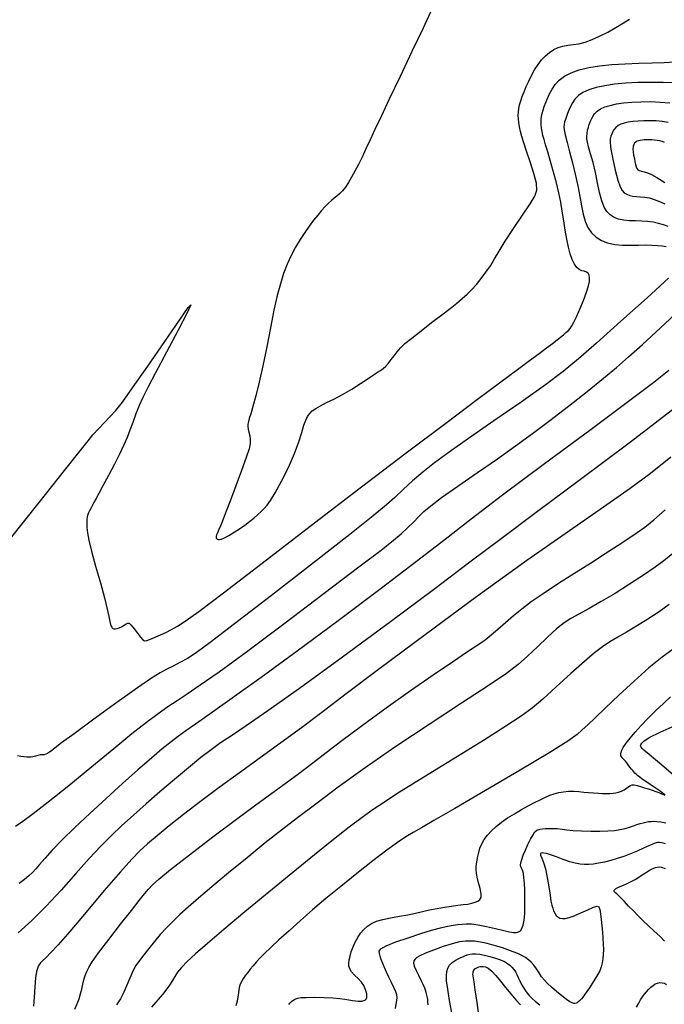
# Model space of a CAD drawing. Extents: x 351692 to 354892, y 1048445 to 1051445.
# Drawn here: x 352209 to 352316, y 1050124 to 1050288 of the extents above; entities that cross this region are included whole.
import ezdxf

# ---------------------------------------------------------------- set-up
doc = ezdxf.new("R2010")
doc.units = 0
doc.header["$MEASUREMENT"] = 0
doc.layers.add('INDEX', color=1, linetype='CONTINUOUS')
doc.layers.add('INTER', color=33, linetype='CONTINUOUS')

msp = doc.modelspace()

# ---------------------------------------------------------------- linework, layer by layer
at = {"layer": 'INDEX', "linetype": 'CONTINUOUS', "flags": 128}
for points in [[(352223.55, 1050221.38), (352223.55, 1050221.38), (352224.58, 1050222.51), (352225.67, 1050223.9), (352227.37, 1050226.26), (352227.37, 1050226.26), (352229.9, 1050229.89), (352232.73, 1050234.01), (352235.18, 1050237.57), (352236.65, 1050239.67), (352237.07, 1050240.09), (352236.47, 1050238.79), (352236.47, 1050238.79), (352234.97, 1050235.89), (352233.03, 1050232.22), (352231.2, 1050228.78), (352231.2, 1050228.78), (352229.92, 1050226.33), (352229.09, 1050224.66), (352228.49, 1050223.31), (352228.49, 1050223.31), (352227.94, 1050221.93), (352227.41, 1050220.52), (352226.92, 1050219.19), (352226.92, 1050219.19), (352226.46, 1050218), (352225.94, 1050216.78), (352225.26, 1050215.34), (352225.26, 1050215.34), (352224.35, 1050213.55), (352223.35, 1050211.64), (352222.44, 1050209.94), (352222.44, 1050209.94), (352221.76, 1050208.68), (352221.29, 1050207.8), (352220.94, 1050207.15), (352220.94, 1050207.15), (352220.65, 1050206.61), (352220.4, 1050206.15), (352220.2, 1050205.76), (352220.2, 1050205.76), (352220.04, 1050205.45), (352219.92, 1050205.14), (352219.83, 1050204.79), (352219.83, 1050204.79), (352219.76, 1050204.32), (352219.72, 1050203.73), (352219.75, 1050203.01), (352219.75, 1050203.01), (352219.85, 1050202.11), (352220.09, 1050200.86), (352220.54, 1050199.03), (352220.54, 1050199.03), (352221.22, 1050196.54), (352222, 1050193.77), (352222.7, 1050191.25), (352222.7, 1050191.25), (352223.16, 1050189.38), (352223.44, 1050188.13), (352223.6, 1050187.32), (352223.6, 1050187.32), (352223.71, 1050186.82), (352223.81, 1050186.54), (352223.89, 1050186.37), (352223.89, 1050186.37), (352223.99, 1050186.25), (352224.1, 1050186.16), (352224.27, 1050186.11), (352224.27, 1050186.11), (352224.49, 1050186.1), (352224.78, 1050186.14), (352225.14, 1050186.26), (352225.14, 1050186.26), (352225.55, 1050186.45), (352225.97, 1050186.69), (352226.33, 1050186.91), (352226.33, 1050186.91), (352226.59, 1050187.05), (352226.83, 1050187.02), (352227.16, 1050186.73), (352227.16, 1050186.73), (352227.66, 1050186.12), (352228.22, 1050185.36), (352228.72, 1050184.69), (352228.72, 1050184.69), (352229.06, 1050184.27), (352229.35, 1050184.1), (352229.74, 1050184.15), (352229.74, 1050184.15), (352230.35, 1050184.36), (352231.13, 1050184.69), (352232.01, 1050185.08), (352232.01, 1050185.08), (352232.91, 1050185.51), (352233.86, 1050186), (352234.89, 1050186.57), (352234.89, 1050186.57), (352236.16, 1050187.39), (352238.41, 1050189), (352242.51, 1050192.1), (352242.51, 1050192.1), (352248.99, 1050197.07), (352256.99, 1050203.23), (352265.34, 1050209.63), (352265.34, 1050209.63), (352273.01, 1050215.44), (352279.61, 1050220.4), (352284.91, 1050224.37), (352288.81, 1050227.27), (352291.57, 1050229.32), (352293.57, 1050230.82), (352293.57, 1050230.82), (352295.16, 1050231.99), (352296.42, 1050232.93), (352297.41, 1050233.68), (352297.41, 1050233.68), (352298.17, 1050234.26), (352298.76, 1050234.73), (352299.24, 1050235.12), (352299.24, 1050235.12), (352299.65, 1050235.47), (352300.01, 1050235.8), (352300.33, 1050236.16), (352300.33, 1050236.16), (352300.64, 1050236.59), (352300.97, 1050237.2), (352301.41, 1050238.11), (352301.41, 1050238.11), (352301.97, 1050239.39), (352302.56, 1050240.84), (352303.07, 1050242.2), (352303.07, 1050242.2), (352303.4, 1050243.25), (352303.55, 1050244.02), (352303.58, 1050244.59), (352303.58, 1050244.59), (352303.5, 1050245.04), (352303.33, 1050245.37), (352303.06, 1050245.58), (352303.06, 1050245.58), (352302.7, 1050245.7), (352302.28, 1050245.8), (352301.85, 1050245.99), (352301.85, 1050245.99), (352301.44, 1050246.35), (352301.06, 1050246.9), (352300.7, 1050247.65), (352300.7, 1050247.65), (352300.36, 1050248.59), (352300.06, 1050249.71), (352299.78, 1050251.03), (352299.78, 1050251.03), (352299.52, 1050252.53), (352299.27, 1050254.12), (352299.03, 1050255.71), (352299.03, 1050255.71), (352298.77, 1050257.25), (352298.47, 1050258.79), (352298.08, 1050260.44), (352298.08, 1050260.44), (352297.59, 1050262.24), (352297.07, 1050264.03), (352296.6, 1050265.6), (352296.6, 1050265.6), (352296.24, 1050266.78), (352295.99, 1050267.66), (352295.81, 1050268.36), (352295.81, 1050268.36), (352295.67, 1050268.99), (352295.58, 1050269.57), (352295.51, 1050270.09), (352295.51, 1050270.09), (352295.49, 1050270.57), (352295.51, 1050271.03), (352295.57, 1050271.5), (352295.57, 1050271.5), (352295.67, 1050272.02), (352295.83, 1050272.57), (352296.03, 1050273.18), (352296.03, 1050273.18), (352296.28, 1050273.83), (352296.58, 1050274.53), (352296.92, 1050275.27), (352296.92, 1050275.27), (352297.32, 1050276.05), (352297.83, 1050276.83), (352298.5, 1050277.57), (352298.5, 1050277.57), (352299.4, 1050278.23), (352300.52, 1050278.8), (352301.87, 1050279.28), (352301.87, 1050279.28), (352303.45, 1050279.67), (352305.25, 1050279.97), (352307.28, 1050280.18), (352307.28, 1050280.18), (352309.52, 1050280.31), (352311.82, 1050280.39), (352314.03, 1050280.44), (352314.03, 1050280.44), (352316.03, 1050280.51), (352317.78, 1050280.59)], [(352317.14, 1050214.71), (352313.74, 1050212), (352310.35, 1050209.47), (352305.93, 1050206.39), (352300.22, 1050202.46), (352293.11, 1050197.47), (352293.11, 1050197.47), (352284.73, 1050191.43), (352276.14, 1050185.12), (352268.59, 1050179.49), (352268.59, 1050179.49), (352263.02, 1050175.26), (352258.94, 1050172.14), (352255.53, 1050169.57), (352255.53, 1050169.57), (352252.11, 1050167.08), (352248.64, 1050164.59), (352245.18, 1050162.12), (352245.18, 1050162.12), (352241.83, 1050159.67), (352238.71, 1050157.33), (352235.89, 1050155.17), (352235.89, 1050155.17), (352233.49, 1050153.25), (352231.49, 1050151.61), (352229.89, 1050150.25), (352229.89, 1050150.25), (352228.6, 1050149.1), (352227.24, 1050147.73), (352225.35, 1050145.61), (352225.35, 1050145.61), (352222.66, 1050142.46), (352219.64, 1050138.86), (352216.9, 1050135.64), (352216.9, 1050135.64), (352214.94, 1050133.41), (352213.68, 1050132.07), (352212.89, 1050131.28), (352212.89, 1050131.28), (352212.37, 1050130.77), (352212.02, 1050130.4), (352211.76, 1050130.06), (352211.76, 1050130.06), (352211.55, 1050129.65), (352211.36, 1050129), (352211.2, 1050127.95), (352211.2, 1050127.95), (352211.06, 1050126.42), (352210.94, 1050124.71), (352210.85, 1050123.21)], [(352316.19, 1050158.41), (352315.93, 1050158.62), (352315.93, 1050158.62), (352315.33, 1050159.04), (352314.52, 1050159.6), (352313.68, 1050160.16), (352313.68, 1050160.16), (352312.96, 1050160.65), (352312.38, 1050161.05), (352311.94, 1050161.38), (352311.94, 1050161.38), (352311.6, 1050161.63), (352311.35, 1050161.85), (352311.15, 1050162.04), (352311.15, 1050162.04), (352310.97, 1050162.24), (352310.77, 1050162.46), (352310.56, 1050162.73), (352310.31, 1050163.06), (352310.04, 1050163.42), (352309.79, 1050163.76), (352309.79, 1050163.76), (352309.56, 1050164.03), (352309.35, 1050164.27), (352309.15, 1050164.48), (352309.15, 1050164.48), (352308.95, 1050164.69), (352308.8, 1050164.94), (352308.77, 1050165.28), (352308.77, 1050165.28), (352308.9, 1050165.74), (352309.21, 1050166.33), (352309.69, 1050167.05), (352309.69, 1050167.05), (352310.34, 1050167.9), (352311.18, 1050168.87), (352312.19, 1050169.98), (352312.19, 1050169.98), (352313.36, 1050171.19), (352314.62, 1050172.46), (352315.89, 1050173.68), (352315.89, 1050173.68), (352317.1, 1050174.79)], [(352253.43, 1050123.49), (352253.63, 1050123.74), (352253.85, 1050123.96), (352253.85, 1050123.96), (352254.09, 1050124.15), (352254.35, 1050124.3), (352254.62, 1050124.43), (352254.62, 1050124.43), (352254.94, 1050124.54), (352255.46, 1050124.62), (352256.35, 1050124.67), (352256.35, 1050124.67), (352257.71, 1050124.68), (352259.3, 1050124.65), (352260.79, 1050124.58), (352260.79, 1050124.58), (352261.93, 1050124.47), (352262.77, 1050124.35), (352263.43, 1050124.23), (352263.43, 1050124.23), (352264.03, 1050124.13), (352264.56, 1050124.07), (352265, 1050124.03), (352265, 1050124.03), (352265.33, 1050124.02), (352265.58, 1050124.04), (352265.78, 1050124.08), (352265.78, 1050124.08), (352265.95, 1050124.14), (352266.1, 1050124.2), (352266.22, 1050124.27), (352266.22, 1050124.27), (352266.32, 1050124.36), (352266.4, 1050124.49), (352266.44, 1050124.66), (352266.44, 1050124.66), (352266.46, 1050124.91), (352266.42, 1050125.23), (352266.34, 1050125.63), (352266.34, 1050125.63), (352266.18, 1050126.1), (352265.92, 1050126.63), (352265.53, 1050127.2), (352265.53, 1050127.2), (352264.98, 1050127.79), (352264.4, 1050128.38), (352263.9, 1050128.93), (352263.9, 1050128.93), (352263.59, 1050129.41), (352263.45, 1050129.87), (352263.43, 1050130.36), (352263.43, 1050130.36), (352263.49, 1050130.92), (352263.64, 1050131.56), (352263.85, 1050132.28), (352263.85, 1050132.28), (352264.14, 1050133.07), (352264.5, 1050133.88), (352264.92, 1050134.67), (352264.92, 1050134.67), (352265.4, 1050135.37), (352265.94, 1050135.99), (352266.55, 1050136.53), (352266.55, 1050136.53), (352267.22, 1050136.98), (352268.04, 1050137.36), (352269.09, 1050137.67), (352269.09, 1050137.67), (352270.4, 1050137.95), (352271.86, 1050138.2), (352273.29, 1050138.45), (352273.29, 1050138.45), (352274.56, 1050138.71), (352275.74, 1050138.98), (352276.91, 1050139.25), (352276.91, 1050139.25), (352278.15, 1050139.5), (352279.4, 1050139.71), (352280.58, 1050139.89), (352280.58, 1050139.89), (352281.62, 1050140.02), (352282.52, 1050140.12), (352283.3, 1050140.23), (352283.3, 1050140.23), (352283.97, 1050140.37), (352284.53, 1050140.53), (352284.97, 1050140.73), (352285.3, 1050140.98), (352285.49, 1050141.34), (352285.5, 1050141.94), (352285.5, 1050141.94), (352285.34, 1050142.79), (352285.08, 1050143.78), (352284.84, 1050144.69), (352284.84, 1050144.69), (352284.7, 1050145.39), (352284.66, 1050145.93), (352284.68, 1050146.41), (352284.68, 1050146.41), (352284.74, 1050146.93), (352284.83, 1050147.51), (352284.95, 1050148.14), (352284.95, 1050148.14), (352285.1, 1050148.82), (352285.31, 1050149.53), (352285.61, 1050150.26), (352285.61, 1050150.26), (352286.03, 1050150.99), (352286.57, 1050151.71), (352287.22, 1050152.43), (352287.22, 1050152.43), (352288, 1050153.15), (352288.9, 1050153.86), (352289.91, 1050154.58), (352289.91, 1050154.58), (352291.04, 1050155.28), (352292.21, 1050155.96), (352293.35, 1050156.58), (352293.35, 1050156.58), (352294.41, 1050157.14), (352295.36, 1050157.62), (352296.22, 1050158.03), (352296.22, 1050158.03), (352296.98, 1050158.36), (352297.7, 1050158.62), (352298.44, 1050158.81), (352298.44, 1050158.81), (352299.24, 1050158.95), (352300.08, 1050159.02), (352300.93, 1050159.02), (352300.93, 1050159.02), (352301.78, 1050158.98), (352302.6, 1050158.9), (352303.42, 1050158.81), (352303.42, 1050158.81), (352304.22, 1050158.74), (352304.99, 1050158.69), (352305.72, 1050158.66), (352305.72, 1050158.66), (352306.37, 1050158.65), (352306.96, 1050158.66), (352307.49, 1050158.69), (352307.49, 1050158.69), (352307.97, 1050158.75), (352308.43, 1050158.85), (352308.88, 1050159.02), (352308.88, 1050159.02), (352309.33, 1050159.27), (352309.75, 1050159.55), (352310.12, 1050159.8), (352310.12, 1050159.8), (352310.41, 1050159.99), (352310.69, 1050160.08), (352311.04, 1050160.07), (352311.04, 1050160.07), (352311.51, 1050159.97), (352312.09, 1050159.8), (352312.73, 1050159.6), (352312.73, 1050159.6), (352313.39, 1050159.41), (352314.03, 1050159.21), (352314.63, 1050159), (352314.63, 1050159), (352315.15, 1050158.8), (352315.59, 1050158.62), (352315.93, 1050158.47), (352315.93, 1050158.47), (352316.16, 1050158.38)]]:
    msp.add_lwpolyline(points, dxfattribs=at)
at = {"layer": 'INDEX', "linetype": 'CONTINUOUS', "elevation": 2370}
msp.add_lwpolyline([(352206.78, 1050200.89), (352211.78, 1050207.14), (352216.05, 1050212.5), (352216.05, 1050212.5), (352218.63, 1050215.78), (352219.95, 1050217.45), (352220.76, 1050218.42), (352220.76, 1050218.42), (352221.68, 1050219.42), (352222.7, 1050220.49), (352223.55, 1050221.38)], dxfattribs=at)
msp.add_lwpolyline([(352223.69, 1050221.52), (352223.69, 1050221.52)], close=True, dxfattribs=at)
at = {"layer": 'INTER', "color": 33, "linetype": 'CONTINUOUS', "flags": 128}
for points in [[(352277.26, 1050289.38), (352275.81, 1050286.23), (352275.81, 1050286.23), (352273.97, 1050282.33), (352271.99, 1050278.16), (352270.19, 1050274.39), (352270.19, 1050274.39), (352268.81, 1050271.5), (352267.79, 1050269.35), (352267, 1050267.64), (352267, 1050267.64), (352266.29, 1050266.12), (352265.65, 1050264.74), (352265.04, 1050263.5), (352265.04, 1050263.5), (352264.46, 1050262.38), (352263.9, 1050261.38), (352263.37, 1050260.5), (352263.37, 1050260.5), (352262.86, 1050259.75), (352262.37, 1050259.13), (352261.9, 1050258.62), (352261.9, 1050258.62), (352261.46, 1050258.23), (352261.01, 1050257.89), (352260.55, 1050257.52), (352260.55, 1050257.52), (352260.04, 1050257.06), (352259.49, 1050256.5), (352258.89, 1050255.84), (352258.89, 1050255.84), (352258.26, 1050255.07), (352257.57, 1050254.2), (352256.84, 1050253.24), (352256.84, 1050253.24), (352256.08, 1050252.16), (352255.3, 1050250.99), (352254.54, 1050249.72), (352254.54, 1050249.72), (352253.83, 1050248.35), (352253.17, 1050246.88), (352252.57, 1050245.31), (352252.57, 1050245.31), (352252.02, 1050243.62), (352251.48, 1050241.65), (352250.93, 1050239.24), (352250.93, 1050239.24), (352250.35, 1050236.3), (352249.74, 1050233.09), (352249.11, 1050229.95), (352249.11, 1050229.95), (352248.49, 1050227.2), (352247.91, 1050224.92), (352247.42, 1050223.17), (352247.42, 1050223.17), (352247.08, 1050221.96), (352246.84, 1050221.18), (352246.69, 1050220.65), (352246.69, 1050220.65), (352246.6, 1050220.24), (352246.58, 1050219.85), (352246.63, 1050219.41), (352246.63, 1050219.41), (352246.75, 1050218.87), (352246.91, 1050218.26), (352247.01, 1050217.64), (352247.01, 1050217.64), (352247.01, 1050216.99), (352246.81, 1050216.09), (352246.34, 1050214.64), (352246.34, 1050214.64), (352245.55, 1050212.47), (352244.6, 1050209.95), (352243.69, 1050207.56), (352243.69, 1050207.56), (352242.98, 1050205.71), (352242.46, 1050204.36), (352242.07, 1050203.38), (352241.76, 1050202.65), (352241.53, 1050202.13), (352241.38, 1050201.76), (352241.38, 1050201.76), (352241.31, 1050201.5), (352241.29, 1050201.32), (352241.33, 1050201.2), (352241.33, 1050201.2), (352241.41, 1050201.1), (352241.53, 1050201.03), (352241.68, 1050200.99), (352241.68, 1050200.99), (352241.89, 1050200.99), (352242.21, 1050201.06), (352242.71, 1050201.28), (352242.71, 1050201.28), (352243.44, 1050201.67), (352244.32, 1050202.2), (352245.23, 1050202.79), (352245.23, 1050202.79), (352246.08, 1050203.39), (352246.86, 1050203.97), (352247.57, 1050204.55), (352247.57, 1050204.55), (352248.22, 1050205.1), (352248.8, 1050205.64), (352249.33, 1050206.15), (352249.33, 1050206.15), (352249.81, 1050206.69), (352250.37, 1050207.47), (352251.14, 1050208.76), (352251.14, 1050208.76), (352252.19, 1050210.7), (352253.35, 1050213.01), (352254.38, 1050215.31), (352254.38, 1050215.31), (352255.11, 1050217.27), (352255.59, 1050218.83), (352255.93, 1050220.03), (352255.93, 1050220.03), (352256.24, 1050220.89), (352256.56, 1050221.51), (352256.91, 1050222), (352256.91, 1050222), (352257.35, 1050222.43), (352257.92, 1050222.85), (352258.69, 1050223.3), (352258.69, 1050223.3), (352259.71, 1050223.81), (352260.96, 1050224.41), (352262.38, 1050225.16), (352262.38, 1050225.16), (352263.91, 1050226.07), (352265.39, 1050227.02), (352266.65, 1050227.85), (352266.65, 1050227.85), (352267.57, 1050228.45), (352268.21, 1050228.86), (352268.7, 1050229.19), (352268.7, 1050229.19), (352269.16, 1050229.52), (352269.6, 1050229.91), (352270.05, 1050230.39), (352270.05, 1050230.39), (352270.5, 1050230.97), (352270.98, 1050231.63), (352271.48, 1050232.29), (352271.48, 1050232.29), (352272.04, 1050232.93), (352272.8, 1050233.64), (352273.92, 1050234.57), (352273.92, 1050234.57), (352275.48, 1050235.79), (352277.25, 1050237.14), (352278.95, 1050238.43), (352278.95, 1050238.43), (352280.33, 1050239.5), (352281.43, 1050240.39), (352282.35, 1050241.16), (352282.35, 1050241.16), (352283.17, 1050241.9), (352283.95, 1050242.67), (352284.73, 1050243.52), (352284.73, 1050243.52), (352285.52, 1050244.49), (352286.31, 1050245.54), (352287.05, 1050246.63), (352287.05, 1050246.63), (352287.74, 1050247.75), (352288.51, 1050249.04), (352289.53, 1050250.71), (352289.53, 1050250.71), (352290.91, 1050252.82), (352292.4, 1050255.05), (352293.68, 1050256.95), (352293.68, 1050256.95), (352294.48, 1050258.24), (352294.8, 1050259.23), (352294.71, 1050260.38), (352294.28, 1050262.03), (352293.68, 1050263.94), (352293.08, 1050265.73), (352293.08, 1050265.73), (352292.62, 1050267.13), (352292.31, 1050268.18), (352292.09, 1050269.02), (352292.09, 1050269.02), (352291.92, 1050269.78), (352291.8, 1050270.48), (352291.73, 1050271.11), (352291.73, 1050271.11), (352291.7, 1050271.69), (352291.72, 1050272.25), (352291.79, 1050272.82), (352291.79, 1050272.82), (352291.92, 1050273.44), (352292.11, 1050274.12), (352292.35, 1050274.85), (352292.35, 1050274.85), (352292.66, 1050275.64), (352293.02, 1050276.49), (352293.43, 1050277.39), (352293.43, 1050277.39), (352293.9, 1050278.33), (352294.42, 1050279.28), (352294.99, 1050280.17), (352294.99, 1050280.17), (352295.59, 1050280.96), (352296.23, 1050281.63), (352296.9, 1050282.2), (352296.9, 1050282.2), (352297.61, 1050282.66), (352298.35, 1050283), (352299.13, 1050283.24), (352299.13, 1050283.24), (352299.94, 1050283.37), (352300.82, 1050283.48), (352301.78, 1050283.64), (352301.78, 1050283.64), (352302.83, 1050283.92), (352303.99, 1050284.33), (352305.25, 1050284.89), (352305.25, 1050284.89), (352306.64, 1050285.58), (352308.26, 1050286.51), (352310.26, 1050287.75)], [(352317.83, 1050277.1), (352315.86, 1050277.17), (352315.86, 1050277.17), (352313.76, 1050277.19), (352311.62, 1050277.15), (352309.58, 1050277.05), (352309.58, 1050277.05), (352307.73, 1050276.88), (352306.1, 1050276.64), (352304.68, 1050276.32), (352304.68, 1050276.32), (352303.47, 1050275.94), (352302.48, 1050275.5), (352301.71, 1050274.98), (352301.71, 1050274.98), (352301.14, 1050274.39), (352300.72, 1050273.77), (352300.41, 1050273.16), (352300.41, 1050273.16), (352300.14, 1050272.57), (352299.9, 1050272.02), (352299.71, 1050271.51), (352299.71, 1050271.51), (352299.55, 1050271.03), (352299.42, 1050270.59), (352299.34, 1050270.18), (352299.34, 1050270.18), (352299.3, 1050269.79), (352299.34, 1050269.26), (352299.51, 1050268.43), (352299.51, 1050268.43), (352299.83, 1050267.19), (352300.26, 1050265.6), (352300.73, 1050263.79), (352300.73, 1050263.79), (352301.19, 1050261.87), (352301.6, 1050259.97), (352301.96, 1050258.18), (352302.24, 1050256.6), (352302.51, 1050255.23), (352302.84, 1050254.03), (352302.84, 1050254.03), (352303.31, 1050253), (352303.92, 1050252.13), (352304.67, 1050251.41), (352304.67, 1050251.41), (352305.56, 1050250.84), (352306.59, 1050250.43), (352307.77, 1050250.18), (352307.77, 1050250.18), (352309.07, 1050250.07), (352310.42, 1050250.06), (352311.73, 1050250.08), (352311.73, 1050250.08), (352312.92, 1050250.09), (352313.97, 1050250.07), (352314.89, 1050250.02), (352314.89, 1050250.02), (352315.67, 1050249.95), (352316.35, 1050249.83)], [(352316.67, 1050253.15), (352315.89, 1050253.45), (352315.06, 1050253.69), (352315.06, 1050253.69), (352314.18, 1050253.87), (352313.25, 1050254), (352312.27, 1050254.07), (352311.26, 1050254.1), (352310.25, 1050254.12), (352309.29, 1050254.2), (352309.29, 1050254.2), (352308.43, 1050254.39), (352307.67, 1050254.69), (352307.02, 1050255.1), (352307.02, 1050255.1), (352306.47, 1050255.65), (352306, 1050256.39), (352305.6, 1050257.44), (352305.6, 1050257.44), (352305.26, 1050258.84), (352304.93, 1050260.47), (352304.57, 1050262.18), (352304.57, 1050262.18), (352304.17, 1050263.83), (352303.76, 1050265.3), (352303.43, 1050266.46), (352303.43, 1050266.46), (352303.23, 1050267.24), (352303.14, 1050267.77), (352303.13, 1050268.21), (352303.13, 1050268.21), (352303.17, 1050268.69), (352303.26, 1050269.21), (352303.38, 1050269.71), (352303.38, 1050269.71), (352303.52, 1050270.18), (352303.7, 1050270.61), (352303.9, 1050271.04), (352303.9, 1050271.04), (352304.13, 1050271.5), (352304.43, 1050271.95), (352304.85, 1050272.38), (352304.85, 1050272.38), (352305.42, 1050272.76), (352306.14, 1050273.09), (352307.03, 1050273.36), (352307.03, 1050273.36), (352308.07, 1050273.59), (352309.26, 1050273.77), (352310.62, 1050273.89), (352310.62, 1050273.89), (352312.12, 1050273.97), (352313.72, 1050273.98), (352315.35, 1050273.92), (352315.35, 1050273.92), (352316.97, 1050273.78)], [(352316.71, 1050270.53), (352315.69, 1050270.67), (352314.67, 1050270.76), (352314.67, 1050270.76), (352313.63, 1050270.8), (352312.61, 1050270.79), (352311.66, 1050270.74), (352311.66, 1050270.74), (352310.8, 1050270.66), (352310.03, 1050270.55), (352309.37, 1050270.41), (352309.37, 1050270.41), (352308.81, 1050270.22), (352308.34, 1050269.98), (352307.94, 1050269.65), (352307.94, 1050269.65), (352307.6, 1050269.21), (352307.34, 1050268.72), (352307.13, 1050268.24), (352307.13, 1050268.24), (352307.01, 1050267.77), (352307, 1050267.12), (352307.14, 1050266.04), (352307.45, 1050264.41), (352307.87, 1050262.55), (352308.3, 1050260.9), (352308.3, 1050260.9), (352308.67, 1050259.8), (352309.01, 1050259.16), (352309.37, 1050258.8), (352309.37, 1050258.8), (352309.78, 1050258.53), (352310.27, 1050258.34), (352310.81, 1050258.22), (352310.81, 1050258.22), (352311.43, 1050258.17), (352312.1, 1050258.13), (352312.82, 1050258.06), (352312.82, 1050258.06), (352313.58, 1050257.92), (352314.38, 1050257.68), (352315.22, 1050257.36), (352315.22, 1050257.36), (352316.12, 1050256.93)], [(352316.1, 1050267.19), (352315.69, 1050267.32), (352315.28, 1050267.42), (352315.28, 1050267.42), (352314.85, 1050267.5), (352314.42, 1050267.56), (352313.98, 1050267.6), (352313.98, 1050267.6), (352313.54, 1050267.61), (352313.1, 1050267.61), (352312.7, 1050267.59), (352312.7, 1050267.59), (352312.33, 1050267.56), (352312, 1050267.51), (352311.72, 1050267.45), (352311.72, 1050267.45), (352311.48, 1050267.37), (352311.27, 1050267.25), (352311.1, 1050267.08), (352311.1, 1050267.08), (352310.94, 1050266.83), (352310.83, 1050266.5), (352310.79, 1050266.08), (352310.83, 1050265.59), (352310.93, 1050265.04), (352311.05, 1050264.49), (352311.05, 1050264.49), (352311.15, 1050263.97), (352311.24, 1050263.51), (352311.34, 1050263.12), (352311.34, 1050263.12), (352311.45, 1050262.84), (352311.61, 1050262.64), (352311.86, 1050262.5), (352311.86, 1050262.5), (352312.23, 1050262.38), (352312.7, 1050262.26), (352313.26, 1050262.1), (352313.26, 1050262.1), (352313.9, 1050261.82), (352314.79, 1050261.33), (352316.12, 1050260.49)], [(352316.75, 1050244.58), (352313.17, 1050241.3), (352308.81, 1050237.37), (352304.74, 1050233.74), (352304.74, 1050233.74), (352301.73, 1050231.1), (352299.19, 1050229), (352296.22, 1050226.77), (352296.22, 1050226.77), (352292.18, 1050223.91), (352287.64, 1050220.75), (352283.42, 1050217.82), (352283.42, 1050217.82), (352280.15, 1050215.53), (352277.71, 1050213.75), (352275.77, 1050212.22), (352275.77, 1050212.22), (352274.06, 1050210.75), (352272.51, 1050209.33), (352271.12, 1050208.02), (352271.12, 1050208.02), (352269.71, 1050206.75), (352267.52, 1050204.93), (352263.63, 1050201.83), (352263.63, 1050201.83), (352257.54, 1050197.09), (352250.56, 1050191.68), (352244.38, 1050186.93), (352244.38, 1050186.93), (352240.31, 1050183.83), (352237.96, 1050182.1), (352236.51, 1050181.15), (352236.51, 1050181.15), (352235.28, 1050180.47), (352234.14, 1050179.9), (352233.07, 1050179.38), (352233.07, 1050179.38), (352232, 1050178.79), (352230.53, 1050177.86), (352228.2, 1050176.25), (352228.2, 1050176.25), (352224.77, 1050173.8), (352220.94, 1050171.02), (352217.64, 1050168.61), (352217.64, 1050168.61), (352215.55, 1050167.07), (352214.46, 1050166.25), (352213.92, 1050165.83), (352213.92, 1050165.83), (352213.53, 1050165.53), (352213.2, 1050165.31), (352212.91, 1050165.18), (352212.91, 1050165.18), (352212.62, 1050165.12), (352212.32, 1050165.11), (352211.98, 1050165.08), (352211.98, 1050165.08), (352211.58, 1050165), (352211.16, 1050164.9), (352210.76, 1050164.79), (352210.43, 1050164.73), (352210.1, 1050164.71), (352209.73, 1050164.72), (352209.73, 1050164.72), (352209.26, 1050164.76), (352208.73, 1050164.83), (352208.19, 1050164.91)], [(352207.84, 1050153.18), (352209.06, 1050154.05), (352210.8, 1050155.31), (352213.32, 1050157.24), (352213.32, 1050157.24), (352216.72, 1050159.98), (352220.56, 1050163.13), (352224.24, 1050166.15), (352224.24, 1050166.15), (352227.27, 1050168.63), (352229.69, 1050170.54), (352231.62, 1050172.01), (352231.62, 1050172.01), (352233.25, 1050173.15), (352234.79, 1050174.16), (352236.5, 1050175.27), (352236.5, 1050175.27), (352238.67, 1050176.74), (352241.79, 1050178.94), (352246.37, 1050182.29), (352246.37, 1050182.29), (352252.6, 1050186.94), (352259.34, 1050192.03), (352265.12, 1050196.41), (352265.12, 1050196.41), (352268.83, 1050199.24), (352270.91, 1050200.87), (352272.14, 1050201.93), (352272.14, 1050201.93), (352273.21, 1050202.91), (352274.22, 1050203.9), (352275.12, 1050204.81), (352275.12, 1050204.81), (352275.97, 1050205.65), (352277.09, 1050206.61), (352278.89, 1050207.97), (352278.89, 1050207.97), (352281.61, 1050209.89), (352284.89, 1050212.16), (352288.23, 1050214.46), (352288.23, 1050214.46), (352291.25, 1050216.59), (352294.08, 1050218.65), (352296.97, 1050220.83), (352296.97, 1050220.83), (352300.09, 1050223.24), (352303.19, 1050225.69), (352305.93, 1050227.89), (352305.93, 1050227.89), (352308.1, 1050229.69), (352310.09, 1050231.42), (352312.42, 1050233.52), (352312.42, 1050233.52), (352315.39, 1050236.28), (352318.56, 1050239.23)], [(352316.8, 1050229.17), (352314.3, 1050227.18), (352310.1, 1050223.99), (352310.1, 1050223.99), (352303.62, 1050219.18), (352296.07, 1050213.59), (352289.09, 1050208.38), (352289.09, 1050208.38), (352283.84, 1050204.38), (352279.49, 1050201), (352274.73, 1050197.31), (352274.73, 1050197.31), (352268.61, 1050192.65), (352261.67, 1050187.44), (352254.82, 1050182.37), (352254.82, 1050182.37), (352248.83, 1050178.01), (352243.96, 1050174.52), (352240.29, 1050171.93), (352240.29, 1050171.93), (352237.85, 1050170.22), (352236.26, 1050169.09), (352235.04, 1050168.21), (352235.04, 1050168.21), (352233.8, 1050167.26), (352232.33, 1050166.07), (352230.51, 1050164.54), (352230.51, 1050164.54), (352228.25, 1050162.58), (352225.68, 1050160.29), (352222.96, 1050157.83), (352222.96, 1050157.83), (352220.25, 1050155.34), (352217.73, 1050152.98), (352215.59, 1050150.89), (352213.94, 1050149.18), (352212.74, 1050147.84), (352211.88, 1050146.83), (352211.88, 1050146.83), (352211.24, 1050146.08), (352210.69, 1050145.5), (352210.09, 1050144.94), (352210.09, 1050144.94), (352209.34, 1050144.31), (352208.48, 1050143.66)], [(352318.65, 1050223.54), (352310.4, 1050217.2), (352302.06, 1050210.98), (352294.66, 1050205.5), (352294.66, 1050205.5), (352288.83, 1050201.13), (352283.64, 1050197.2), (352277.77, 1050192.78), (352277.77, 1050192.78), (352270.37, 1050187.27), (352262.38, 1050181.38), (352255.21, 1050176.16), (352255.21, 1050176.16), (352249.93, 1050172.41), (352246.34, 1050169.93), (352243.89, 1050168.29), (352243.89, 1050168.29), (352242.06, 1050167.07), (352240.48, 1050165.95), (352238.78, 1050164.65), (352238.78, 1050164.65), (352236.69, 1050162.95), (352234.34, 1050160.98), (352231.94, 1050158.92), (352231.94, 1050158.92), (352229.66, 1050156.93), (352227.54, 1050155.06), (352225.61, 1050153.3), (352225.61, 1050153.3), (352223.84, 1050151.64), (352222.08, 1050149.89), (352220.15, 1050147.82), (352220.15, 1050147.82), (352217.91, 1050145.3), (352215.47, 1050142.55), (352212.98, 1050139.87), (352212.98, 1050139.87), (352210.57, 1050137.5), (352208.32, 1050135.43)], [(352217.77, 1050122.72), (352218.16, 1050123.57), (352218.47, 1050124.41), (352218.47, 1050124.41), (352218.7, 1050125.25), (352218.89, 1050126.06), (352219.07, 1050126.85), (352219.07, 1050126.85), (352219.27, 1050127.6), (352219.49, 1050128.31), (352219.75, 1050128.98), (352219.75, 1050128.98), (352220.07, 1050129.66), (352220.65, 1050130.6), (352221.72, 1050132.1), (352221.72, 1050132.1), (352223.41, 1050134.32), (352225.38, 1050136.86), (352227.18, 1050139.16), (352227.18, 1050139.16), (352228.5, 1050140.81), (352229.39, 1050141.91), (352230.05, 1050142.7), (352230.05, 1050142.7), (352230.7, 1050143.41), (352231.76, 1050144.39), (352233.71, 1050145.99), (352233.71, 1050145.99), (352236.84, 1050148.44), (352240.76, 1050151.43), (352244.9, 1050154.53), (352244.9, 1050154.53), (352248.77, 1050157.38), (352252.21, 1050159.87), (352255.08, 1050161.98), (352255.08, 1050161.98), (352257.41, 1050163.75), (352259.63, 1050165.46), (352262.26, 1050167.47), (352262.26, 1050167.47), (352265.71, 1050170.03), (352269.68, 1050172.92), (352273.74, 1050175.82), (352273.74, 1050175.82), (352277.5, 1050178.42), (352280.73, 1050180.61), (352283.25, 1050182.3), (352283.25, 1050182.3), (352284.96, 1050183.45), (352286.15, 1050184.29), (352287.16, 1050185.08), (352287.16, 1050185.08), (352288.3, 1050186.05), (352289.57, 1050187.16), (352290.91, 1050188.31), (352290.91, 1050188.31), (352292.29, 1050189.45), (352293.87, 1050190.64), (352295.82, 1050192), (352295.82, 1050192), (352298.26, 1050193.59), (352300.98, 1050195.32), (352303.71, 1050197.04), (352303.71, 1050197.04), (352306.2, 1050198.64), (352308.37, 1050200.05), (352310.14, 1050201.21), (352311.54, 1050202.14), (352312.81, 1050203.07), (352314.28, 1050204.26), (352314.28, 1050204.26), (352316.21, 1050205.95)], [(352317.47, 1050198.68), (352315.99, 1050197.45), (352314.52, 1050196.37), (352314.52, 1050196.37), (352312.57, 1050195.04), (352310.25, 1050193.53), (352307.84, 1050192.01), (352307.84, 1050192.01), (352305.54, 1050190.65), (352303.5, 1050189.49), (352301.8, 1050188.56), (352301.8, 1050188.56), (352300.48, 1050187.82), (352299.33, 1050187.08), (352298.08, 1050186.09), (352298.08, 1050186.09), (352296.57, 1050184.71), (352294.89, 1050183.1), (352293.24, 1050181.53), (352293.24, 1050181.53), (352291.68, 1050180.16), (352289.71, 1050178.67), (352286.7, 1050176.61), (352286.7, 1050176.61), (352282.24, 1050173.69), (352276.85, 1050170.18), (352271.28, 1050166.47), (352271.28, 1050166.47), (352266.16, 1050162.91), (352261.68, 1050159.69), (352257.92, 1050156.9), (352257.92, 1050156.9), (352254.87, 1050154.6), (352252.2, 1050152.54), (352249.5, 1050150.4), (352249.5, 1050150.4), (352246.48, 1050147.95), (352243.38, 1050145.41), (352240.58, 1050143.08), (352240.58, 1050143.08), (352238.36, 1050141.2), (352236.66, 1050139.71), (352235.28, 1050138.46), (352235.28, 1050138.46), (352234.09, 1050137.33), (352233.01, 1050136.24), (352232, 1050135.14), (352232, 1050135.14), (352231.03, 1050133.98), (352230.1, 1050132.82), (352229.27, 1050131.76), (352228.55, 1050130.83), (352227.93, 1050129.96), (352227.4, 1050129.01), (352227.4, 1050129.01), (352226.91, 1050127.89), (352226.44, 1050126.69), (352225.93, 1050125.51), (352225.93, 1050125.51), (352225.37, 1050124.44), (352224.7, 1050123.4)], [(352316.87, 1050190.15), (352315.16, 1050188.95), (352313.28, 1050187.7), (352311.42, 1050186.53), (352311.42, 1050186.53), (352309.76, 1050185.54), (352308.28, 1050184.69), (352306.98, 1050183.92), (352306.98, 1050183.92), (352305.76, 1050183.12), (352304.42, 1050182.1), (352302.71, 1050180.64), (352302.71, 1050180.64), (352300.47, 1050178.64), (352298.03, 1050176.42), (352295.8, 1050174.4), (352295.8, 1050174.4), (352294.02, 1050172.89), (352292.2, 1050171.53), (352289.64, 1050169.85), (352289.64, 1050169.85), (352285.9, 1050167.51), (352281.55, 1050164.82), (352277.39, 1050162.27), (352277.39, 1050162.27), (352274.05, 1050160.2), (352271.46, 1050158.57), (352269.36, 1050157.22), (352269.36, 1050157.22), (352267.52, 1050155.98), (352265.66, 1050154.65), (352263.51, 1050153.03), (352263.51, 1050153.03), (352260.87, 1050150.96), (352257.71, 1050148.43), (352254.08, 1050145.48), (352254.08, 1050145.48), (352250.08, 1050142.21), (352246.09, 1050138.92), (352242.57, 1050135.98), (352242.57, 1050135.98), (352239.85, 1050133.67), (352237.88, 1050131.94), (352236.49, 1050130.64), (352236.49, 1050130.64), (352235.53, 1050129.65), (352234.88, 1050128.86), (352234.42, 1050128.17), (352234.42, 1050128.17), (352234.02, 1050127.47), (352233.42, 1050126.53), (352232.34, 1050125.12), (352232.34, 1050125.12), (352230.54, 1050123.04)], [(352317.52, 1050182.72), (352315.67, 1050181.35), (352313.49, 1050179.6), (352313.49, 1050179.6), (352311, 1050177.4), (352308.45, 1050175.03), (352306.19, 1050172.89), (352306.19, 1050172.89), (352304.5, 1050171.27), (352303.28, 1050170.1), (352302.37, 1050169.24), (352302.37, 1050169.24), (352301.49, 1050168.46), (352299.95, 1050167.36), (352296.93, 1050165.47), (352296.93, 1050165.47), (352292.01, 1050162.54), (352286.25, 1050159.17), (352281.1, 1050156.17), (352281.1, 1050156.17), (352277.63, 1050154.16), (352275.55, 1050152.95), (352274.19, 1050152.15), (352274.19, 1050152.15), (352272.96, 1050151.4), (352271.56, 1050150.47), (352269.76, 1050149.18), (352269.76, 1050149.18), (352267.42, 1050147.41), (352264.76, 1050145.32), (352262.08, 1050143.16), (352262.08, 1050143.16), (352259.62, 1050141.13), (352257.39, 1050139.24), (352255.35, 1050137.47), (352255.35, 1050137.47), (352253.46, 1050135.78), (352251.79, 1050134.26), (352250.41, 1050132.97), (352250.41, 1050132.97), (352249.38, 1050131.97), (352248.61, 1050131.19), (352248.01, 1050130.54), (352248.01, 1050130.54), (352247.48, 1050129.94), (352247, 1050129.37), (352246.58, 1050128.83), (352246.58, 1050128.83), (352246.21, 1050128.34), (352245.89, 1050127.88), (352245.63, 1050127.46), (352245.41, 1050127.08), (352245.26, 1050126.71), (352245.15, 1050126.32), (352245.15, 1050126.32), (352245.09, 1050125.9), (352245.03, 1050125.4), (352244.95, 1050124.78), (352244.95, 1050124.78), (352244.8, 1050124.03), (352244.61, 1050123.25)], [(352317.57, 1050161.7), (352315.57, 1050163.41), (352315.57, 1050163.41), (352314.24, 1050164.52), (352313.45, 1050165.18), (352312.97, 1050165.57), (352312.97, 1050165.57), (352312.61, 1050165.89), (352312.34, 1050166.16), (352312.17, 1050166.38), (352312.17, 1050166.38), (352312.09, 1050166.58), (352312.12, 1050166.78), (352312.27, 1050167.03), (352312.27, 1050167.03), (352312.62, 1050167.39), (352313.51, 1050167.97), (352315.34, 1050168.89), (352315.34, 1050168.89), (352318.34, 1050170.2)], [(352271.21, 1050122.83), (352271.35, 1050123.53), (352271.45, 1050124.16), (352271.45, 1050124.16), (352271.49, 1050124.65), (352271.43, 1050125.07), (352271.26, 1050125.58), (352271.26, 1050125.58), (352270.94, 1050126.29), (352270.54, 1050127.13), (352270.12, 1050128.01), (352270.12, 1050128.01), (352269.72, 1050128.85), (352269.38, 1050129.63), (352269.09, 1050130.34), (352269.09, 1050130.34), (352268.85, 1050130.97), (352268.66, 1050131.51), (352268.53, 1050131.97), (352268.53, 1050131.97), (352268.49, 1050132.36), (352268.78, 1050132.76), (352269.65, 1050133.25), (352269.65, 1050133.25), (352271.26, 1050133.9), (352273.31, 1050134.61), (352275.42, 1050135.3), (352275.42, 1050135.3), (352277.23, 1050135.85), (352278.72, 1050136.27), (352279.91, 1050136.56), (352279.91, 1050136.56), (352280.85, 1050136.73), (352281.62, 1050136.83), (352282.31, 1050136.89), (352282.31, 1050136.89), (352283.02, 1050136.92), (352283.88, 1050136.9), (352284.98, 1050136.76), (352286.4, 1050136.47), (352287.91, 1050136.12), (352289.26, 1050135.8), (352289.26, 1050135.8), (352290.24, 1050135.59), (352290.9, 1050135.5), (352291.37, 1050135.5), (352291.37, 1050135.5), (352291.74, 1050135.57), (352292.06, 1050135.75), (352292.31, 1050136.12), (352292.31, 1050136.12), (352292.51, 1050136.7), (352292.66, 1050137.51), (352292.76, 1050138.57), (352292.76, 1050138.57), (352292.8, 1050139.85), (352292.81, 1050141.23), (352292.78, 1050142.56), (352292.78, 1050142.56), (352292.72, 1050143.7), (352292.64, 1050144.62), (352292.54, 1050145.29), (352292.54, 1050145.29), (352292.44, 1050145.73), (352292.33, 1050145.99), (352292.22, 1050146.19), (352292.22, 1050146.19), (352292.13, 1050146.4), (352292.09, 1050146.69), (352292.13, 1050147.1), (352292.13, 1050147.1), (352292.28, 1050147.67), (352292.53, 1050148.38), (352292.88, 1050149.22), (352292.88, 1050149.22), (352293.31, 1050150.14), (352293.75, 1050151.03), (352294.15, 1050151.77), (352294.15, 1050151.77), (352294.45, 1050152.26), (352294.8, 1050152.55), (352295.34, 1050152.72), (352295.34, 1050152.72), (352296.18, 1050152.81), (352297.19, 1050152.84), (352298.17, 1050152.81), (352298.17, 1050152.81), (352298.99, 1050152.71), (352299.81, 1050152.59), (352300.83, 1050152.47), (352300.83, 1050152.47), (352302.21, 1050152.4), (352303.78, 1050152.37), (352305.32, 1050152.38), (352305.32, 1050152.38), (352306.64, 1050152.42), (352307.75, 1050152.5), (352308.69, 1050152.63), (352308.69, 1050152.63), (352309.5, 1050152.83), (352310.22, 1050153.05), (352310.88, 1050153.28), (352310.88, 1050153.28), (352311.48, 1050153.48), (352312.03, 1050153.64), (352312.53, 1050153.77), (352312.53, 1050153.77), (352312.99, 1050153.88), (352313.41, 1050153.96), (352313.83, 1050154.01), (352313.83, 1050154.01), (352314.28, 1050154.04), (352314.79, 1050154.01), (352315.46, 1050153.93), (352315.46, 1050153.93), (352316.31, 1050153.76)], [(352316.23, 1050150.24), (352315.86, 1050150.36), (352315.55, 1050150.45), (352315.55, 1050150.45), (352315.27, 1050150.5), (352314.92, 1050150.48), (352314.38, 1050150.31), (352314.38, 1050150.31), (352313.58, 1050149.98), (352312.59, 1050149.53), (352311.5, 1050149.04), (352311.5, 1050149.04), (352310.4, 1050148.58), (352309.3, 1050148.17), (352308.21, 1050147.79), (352308.21, 1050147.79), (352307.11, 1050147.47), (352306.06, 1050147.21), (352305.09, 1050147.01), (352305.09, 1050147.01), (352304.23, 1050146.87), (352303.46, 1050146.81), (352302.73, 1050146.8), (352302.73, 1050146.8), (352302, 1050146.86), (352301.2, 1050147.01), (352300.27, 1050147.27), (352300.27, 1050147.27), (352299.17, 1050147.65), (352298.04, 1050148.07), (352297.07, 1050148.43), (352297.07, 1050148.43), (352296.39, 1050148.64), (352295.95, 1050148.73), (352295.67, 1050148.75), (352295.67, 1050148.75), (352295.47, 1050148.72), (352295.38, 1050148.61), (352295.41, 1050148.35), (352295.41, 1050148.35), (352295.61, 1050147.89), (352295.91, 1050147.15), (352296.23, 1050146.07), (352296.53, 1050144.64), (352296.78, 1050143.09), (352296.99, 1050141.71), (352296.99, 1050141.71), (352297.15, 1050140.72), (352297.29, 1050140.06), (352297.43, 1050139.55), (352297.43, 1050139.55), (352297.59, 1050139.1), (352297.77, 1050138.68), (352298, 1050138.33), (352298, 1050138.33), (352298.29, 1050138.07), (352298.65, 1050137.89), (352299.06, 1050137.81), (352299.06, 1050137.81), (352299.55, 1050137.82), (352300.18, 1050137.96), (352301.03, 1050138.27), (352301.03, 1050138.27), (352302.14, 1050138.75), (352303.3, 1050139.28), (352304.26, 1050139.7), (352304.26, 1050139.7), (352304.85, 1050139.87), (352305.14, 1050139.75), (352305.29, 1050139.32), (352305.29, 1050139.32), (352305.41, 1050138.59), (352305.53, 1050137.64), (352305.64, 1050136.59), (352305.64, 1050136.59), (352305.74, 1050135.54), (352305.82, 1050134.52), (352305.87, 1050133.55), (352305.87, 1050133.55), (352305.88, 1050132.66), (352305.86, 1050131.83), (352305.8, 1050131.09), (352305.8, 1050131.09), (352305.7, 1050130.4), (352305.54, 1050129.75), (352305.28, 1050129.09), (352305.28, 1050129.09), (352304.92, 1050128.4), (352304.48, 1050127.68), (352304.01, 1050126.96), (352304.01, 1050126.96), (352303.55, 1050126.26), (352303.12, 1050125.64), (352302.75, 1050125.11), (352302.75, 1050125.11), (352302.46, 1050124.72), (352302.22, 1050124.44), (352302.03, 1050124.22), (352302.03, 1050124.22), (352301.84, 1050124.04), (352301.66, 1050123.9), (352301.49, 1050123.77), (352301.49, 1050123.77), (352301.32, 1050123.69), (352301.14, 1050123.64), (352300.94, 1050123.65), (352300.94, 1050123.65), (352300.67, 1050123.73), (352300.29, 1050123.93), (352299.72, 1050124.32), (352299.72, 1050124.32), (352298.94, 1050124.92), (352298.07, 1050125.64), (352297.24, 1050126.35), (352297.24, 1050126.35), (352296.58, 1050126.97), (352296.05, 1050127.53), (352295.59, 1050128.11), (352295.59, 1050128.11), (352295.15, 1050128.77), (352294.72, 1050129.45), (352294.29, 1050130.06), (352294.29, 1050130.06), (352293.86, 1050130.55), (352293.41, 1050130.95), (352292.89, 1050131.3), (352292.89, 1050131.3), (352292.29, 1050131.63), (352291.6, 1050131.96), (352290.82, 1050132.28), (352290.82, 1050132.28), (352289.95, 1050132.6), (352289.04, 1050132.91), (352288.14, 1050133.18), (352288.14, 1050133.18), (352287.29, 1050133.43), (352286.49, 1050133.63), (352285.74, 1050133.8), (352285.74, 1050133.8), (352285.05, 1050133.93), (352284.37, 1050134.01), (352283.66, 1050134.05), (352282.87, 1050134.03), (352281.91, 1050133.9), (352280.68, 1050133.61), (352280.68, 1050133.61), (352279.16, 1050133.13), (352277.57, 1050132.55), (352276.21, 1050132.01), (352276.21, 1050132.01), (352275.3, 1050131.6), (352274.77, 1050131.29), (352274.48, 1050131.02), (352274.48, 1050131.02), (352274.29, 1050130.74), (352274.24, 1050130.37), (352274.35, 1050129.85), (352274.35, 1050129.85), (352274.65, 1050129.15), (352275.06, 1050128.34), (352275.47, 1050127.54), (352275.47, 1050127.54), (352275.8, 1050126.85), (352276.04, 1050126.25), (352276.22, 1050125.73), (352276.22, 1050125.73), (352276.36, 1050125.26), (352276.47, 1050124.82), (352276.54, 1050124.39), (352276.54, 1050124.39), (352276.58, 1050123.95), (352276.59, 1050123.44)], [(352316.06, 1050134.06), (352315.29, 1050134.85), (352314.38, 1050135.72), (352313.43, 1050136.6), (352313.43, 1050136.6), (352312.54, 1050137.45), (352311.69, 1050138.27), (352310.88, 1050139.08), (352310.88, 1050139.08), (352310.1, 1050139.89), (352309.4, 1050140.64), (352308.82, 1050141.24), (352308.82, 1050141.24), (352308.41, 1050141.67), (352308.12, 1050141.93), (352307.92, 1050142.1), (352307.92, 1050142.1), (352307.77, 1050142.21), (352307.67, 1050142.31), (352307.63, 1050142.42), (352307.63, 1050142.42), (352307.69, 1050142.56), (352307.9, 1050142.74), (352308.3, 1050142.98), (352308.3, 1050142.98), (352308.95, 1050143.27), (352309.72, 1050143.61), (352310.5, 1050143.97), (352310.5, 1050143.97), (352311.18, 1050144.34), (352311.78, 1050144.71), (352312.34, 1050145.08), (352312.89, 1050145.43), (352313.42, 1050145.75), (352313.89, 1050146.01), (352313.89, 1050146.01), (352314.28, 1050146.2), (352314.6, 1050146.32), (352314.88, 1050146.39), (352314.88, 1050146.39), (352315.16, 1050146.42), (352315.56, 1050146.36), (352316.17, 1050146.14)], [(352280.63, 1050122.09), (352280.25, 1050124.16), (352279.92, 1050126.04), (352279.92, 1050126.04), (352279.75, 1050127.4), (352279.72, 1050128.32), (352279.8, 1050128.98), (352279.8, 1050128.98), (352279.96, 1050129.53), (352280.24, 1050130.03), (352280.69, 1050130.48), (352280.69, 1050130.48), (352281.31, 1050130.9), (352282.01, 1050131.27), (352282.66, 1050131.56), (352282.66, 1050131.56), (352283.18, 1050131.76), (352283.63, 1050131.87), (352284.08, 1050131.91), (352284.08, 1050131.91), (352284.63, 1050131.91), (352285.29, 1050131.85), (352286.07, 1050131.71), (352286.07, 1050131.71), (352286.97, 1050131.5), (352287.89, 1050131.22), (352288.71, 1050130.93), (352288.71, 1050130.93), (352289.37, 1050130.64), (352289.87, 1050130.34), (352290.28, 1050130.03), (352290.28, 1050130.03), (352290.64, 1050129.69), (352290.96, 1050129.31), (352291.23, 1050128.91), (352291.23, 1050128.91), (352291.46, 1050128.47), (352291.69, 1050127.98), (352291.94, 1050127.44), (352291.94, 1050127.44), (352292.24, 1050126.83), (352292.6, 1050126.2), (352292.99, 1050125.59), (352292.99, 1050125.59), (352293.43, 1050125.03), (352293.94, 1050124.51), (352294.55, 1050123.98), (352294.55, 1050123.98), (352295.29, 1050123.43)], [(352285.16, 1050121.31), (352284.82, 1050123.81), (352284.52, 1050125.95), (352284.52, 1050125.95), (352284.32, 1050127.27), (352284.21, 1050127.94), (352284.16, 1050128.26), (352284.16, 1050128.26), (352284.14, 1050128.51), (352284.15, 1050128.73), (352284.17, 1050128.93), (352284.17, 1050128.93), (352284.22, 1050129.1), (352284.31, 1050129.26), (352284.45, 1050129.4), (352284.45, 1050129.4), (352284.65, 1050129.53), (352284.88, 1050129.65), (352285.12, 1050129.75), (352285.12, 1050129.75), (352285.34, 1050129.81), (352285.58, 1050129.83), (352285.86, 1050129.81), (352285.86, 1050129.81), (352286.23, 1050129.73), (352286.69, 1050129.51), (352287.27, 1050129.05), (352287.27, 1050129.05), (352287.96, 1050128.31), (352288.75, 1050127.35), (352289.58, 1050126.3), (352289.58, 1050126.3), (352290.44, 1050125.25), (352291.28, 1050124.28), (352292.06, 1050123.43)], [(352311.4, 1050123.02), (352311.77, 1050123.72), (352312.09, 1050124.28), (352312.41, 1050124.75), (352312.41, 1050124.75), (352312.73, 1050125.18), (352313.07, 1050125.59), (352313.42, 1050125.98), (352313.42, 1050125.98), (352313.79, 1050126.34), (352314.16, 1050126.65), (352314.54, 1050126.9), (352314.54, 1050126.9), (352314.92, 1050127.06), (352315.3, 1050127.13), (352315.67, 1050127.11), (352315.67, 1050127.11), (352316.05, 1050127.01), (352316.42, 1050126.81)]]:
    msp.add_lwpolyline(points, dxfattribs=at)

doc.saveas('drawing.dxf')
